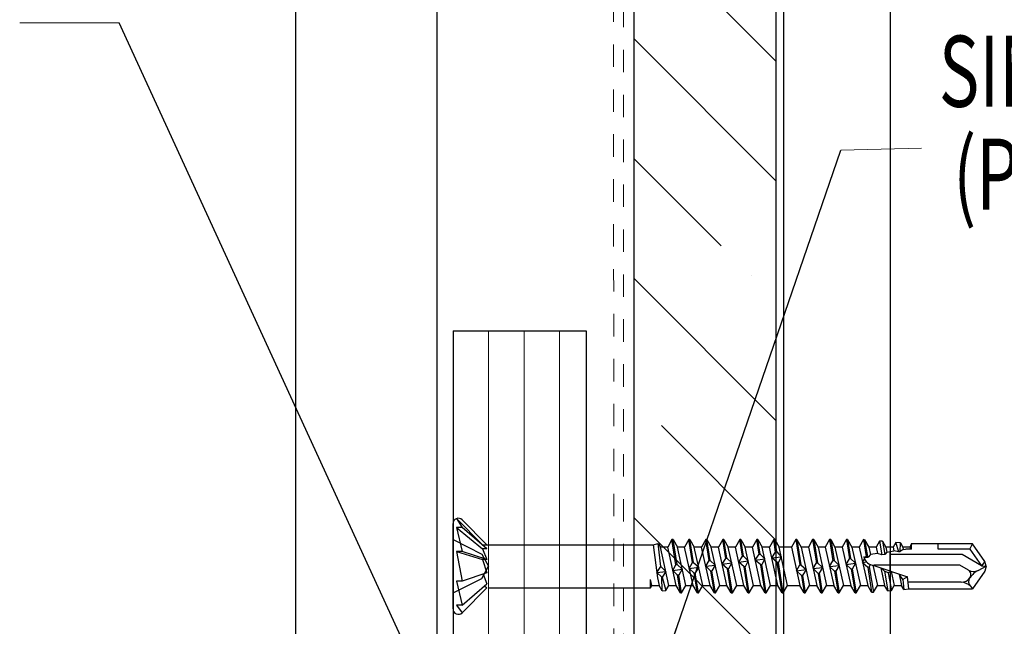
# Model space of a CAD drawing. Units: inches. Extents: x -63 to 126, y 0 to 91.
# Drawn here: x 45 to 50, y 51 to 53 of the extents above; entities that cross this region are included whole.
import ezdxf

# ---------------------------------------------------------------- set-up
doc = ezdxf.new("R2010")
doc.units = ezdxf.units.IN
doc.header["$LTSCALE"] = 0.01
doc.header["$MEASUREMENT"] = 0
doc.linetypes.add('DASHED', pattern=[19.05, 12.7, -6.35])
doc.linetypes.add('HIDDEN2', pattern=[0.1875, 0.125, -0.0625])
for name, color, linetype in [('CERACLAD-DIMENSION', 1, 'Continuous'), ('CERACLAD-HATCH-MED', 3, 'Continuous'), ('CERACLAD-LIGHT-CONTINUOUS', 5, 'Continuous'), ('CERACLAD-MEDIUM-LINE', 3, 'Continuous'), ('CERACLAD-PRODUCT-CUT', 6, 'Continuous'), ('CERACLAD-TXT-NOTES', 2, 'Continuous'), ('CERACLAD-X-LIGHT-LINE', 9, 'Continuous'), ('CERACLAD-X-LIGHT-LINE-HIDDEN2', 9, 'HIDDEN2')]:
    doc.layers.add(name, color=color, linetype=linetype)
doc.styles.add('CERACLAD-NOTES', font='archquik.shx', dxfattribs={"width": 0.75})
doc.dimstyles.get("Standard").update_dxf_attribs({"dimtxt": 0.18, "dimasz": 0.18, "dimexe": 0.18, "dimexo": 0.0625, "dimgap": 0.09, "dimtad": 0, "dimtih": 1, "dimtoh": 1, "dimdec": 4, "dimzin": 0, "dimdsep": 46, "dimtxsty": 'Standard', "dimcen": 0.09, "dimadec": 0, "dimazin": 0, "dimtfac": 1, "dimtdec": 4, "dimtofl": 0, "dimtmove": 0, "dimatfit": 3, "dimfxl": 1, "dimtolj": 1, "dimtzin": 0, "dimarcsym": 0})

# ---------------------------------------------------------------- blocks, each defined once
blk = doc.blocks.new('Fill-tech-ALL-DETAILS_Wood_Ply_H')
at = {"layer": 'CERACLAD-HATCH-MED', "linetype": 'Continuous', "lineweight": 15}
h = blk.add_hatch(dxfattribs=at)
h.set_pattern_fill('ANSI35', color=256, scale=3.015218, angle=-90)
h.set_pattern_definition([(315, (914.555, 820.226), (13.5387, 13.5387), []), (315, (914.555, 806.687), (13.5387, 13.5387), [23.9333, -4.78666, 0, -4.78666])])
h.paths.add_polyline_path([(1238.93853, 1180.92175), (1238.93853, 1466.51789), (1222.85736, 1466.51789), (1222.85736, 1180.92175)])
at = {"layer": 'CERACLAD-LIGHT-CONTINUOUS', "linetype": 'ByBlock'}
for p, q in [((1239.80681, 1180.75626), (1239.80681, 1466.61687)), ((1251.86768, 1222.17008), (1251.86768, 1466.61687))]:
    blk.add_line(p, q, dxfattribs=at)
at = {"layer": 'CERACLAD-MEDIUM-LINE'}
for p, q in [((1222.85736, 1180.92175), (1222.85736, 1466.51789)), ((1238.93853, 1180.92175), (1238.93853, 1466.51789)), ((1202.3794, 1318.34458), (1217.4555, 1318.34458)), ((1202.3794, 1318.34458), (1202.3794, 1217.8373)), ((1217.4555, 1318.34458), (1217.4555, 1217.8373))]:
    blk.add_line(p, q, dxfattribs=at)
at = {"layer": 'CERACLAD-MEDIUM-LINE', "lineweight": 5}
for p, q in [((1206.39969, 1318.34458), (1206.39969, 1217.8373)), ((1210.41584, 1318.34458), (1210.41584, 1217.8373)), ((1214.43613, 1318.34458), (1214.43613, 1217.8373))]:
    blk.add_line(p, q, dxfattribs=at)
at = {"layer": 'CERACLAD-PRODUCT-CUT'}
for p, q in [((1184.59544, 1193.46325), (1184.59544, 1466.98539)), ((1200.59544, 1193.46325), (1200.59544, 1466.98539))]:
    blk.add_line(p, q, dxfattribs=at)
at = {"layer": 'CERACLAD-TXT-NOTES', "lineweight": 5}
for points in [[(1164.58953, 1353.1649), (1153.35367, 1353.1649)], [(1246.24932, 1338.77695), (1255.39095, 1339.01923)]]:
    blk.add_lwpolyline(points, dxfattribs=at)
at = {"layer": 'CERACLAD-X-LIGHT-LINE', "ltscale": 0.5}
for p, q in [((1202.7622, 1297.1089), (1205.71163, 1294.15947)), ((1202.7622, 1297.1089), (1203.40886, 1296.11402)), ((1203.40887, 1296.97393), (1206.22333, 1294.15947)), ((1202.3794, 1286.89882), (1202.3794, 1296.54752)), ((1202.7622, 1296.11403), (1205.71163, 1293.69418)), ((1202.7622, 1296.11402), (1203.40886, 1293.40033)), ((1203.40886, 1296.11402), (1202.7622, 1296.11402)), ((1206.22333, 1293.69417), (1203.40886, 1296.11402)), ((1202.37941, 1294.73839), (1205.65724, 1293.10414)), ((1227.15394, 1294.73839), (1226.6665, 1293.89413)), ((1227.60418, 1291.90664), (1227.15394, 1294.73838)), ((1227.27455, 1294.73838), (1227.15394, 1294.73838)), ((1227.72241, 1291.92158), (1227.27454, 1294.73839)), ((1227.27455, 1294.73839), (1227.76198, 1293.89413)), ((1229.07162, 1294.73839), (1228.58418, 1293.89413)), ((1229.48409, 1292.14416), (1229.07161, 1294.73839)), ((1229.19222, 1294.73838), (1229.07162, 1294.73838)), ((1229.19222, 1294.73839), (1229.67966, 1293.89413)), ((1229.60234, 1292.1591), (1229.19223, 1294.73839)), ((1230.98929, 1294.73839), (1230.50186, 1293.89413)), ((1231.36401, 1292.38168), (1230.98929, 1294.73838)), ((1231.10991, 1294.73838), (1230.9893, 1294.73838)), ((1231.48224, 1292.39662), (1231.1099, 1294.73839)), ((1231.1099, 1294.73839), (1231.59734, 1293.89413)), ((1232.90697, 1294.73838), (1232.41954, 1293.89412)), ((1233.02758, 1294.73838), (1232.90697, 1294.73838)), ((1233.24393, 1292.61921), (1232.90698, 1294.73838)), ((1233.02758, 1294.73839), (1233.51501, 1293.89413)), ((1233.36215, 1292.63415), (1233.02758, 1294.73838)), ((1234.82465, 1294.73839), (1234.33722, 1293.89412)), ((1235.12384, 1292.85673), (1234.82465, 1294.73839)), ((1234.94526, 1294.73838), (1234.82466, 1294.73838)), ((1235.24206, 1292.87167), (1234.94526, 1294.73839)), ((1234.94526, 1294.73839), (1235.4327, 1293.89413)), ((1236.74233, 1294.73839), (1236.2549, 1293.89413)), ((1237.00375, 1293.09426), (1236.74233, 1294.73839)), ((1236.86294, 1294.73838), (1236.74233, 1294.73838)), ((1236.86293, 1294.73839), (1237.35037, 1293.89413)), ((1237.12198, 1293.1092), (1236.86294, 1294.73839)), ((1238.66001, 1294.73839), (1238.17258, 1293.89413)), ((1238.78062, 1294.73838), (1238.66, 1294.73838)), ((1238.88366, 1293.33178), (1238.66001, 1294.73839)), ((1239.00189, 1293.34672), (1238.78062, 1294.73839)), ((1238.78062, 1294.73839), (1239.26805, 1293.89413)), ((1241.15164, 1294.73839), (1240.66421, 1293.89413)), ((1241.15165, 1294.73839), (1241.60745, 1291.8717)), ((1241.27225, 1294.73838), (1241.15165, 1294.73838)), ((1241.27226, 1294.73839), (1241.72568, 1291.88664)), ((1241.27226, 1294.73839), (1241.75969, 1293.89412)), ((1243.06933, 1294.73838), (1242.58189, 1293.89412)), ((1243.06933, 1294.73839), (1243.48736, 1292.10923)), ((1243.18994, 1294.73838), (1243.06933, 1294.73838)), ((1243.18994, 1294.73839), (1243.6056, 1292.12417)), ((1243.18994, 1294.73839), (1243.67737, 1293.89413)), ((1244.98701, 1294.73839), (1244.49957, 1293.89412)), ((1244.98701, 1294.73839), (1245.36728, 1292.34675)), ((1245.10761, 1294.73838), (1244.98701, 1294.73838)), ((1245.10762, 1294.73839), (1245.48551, 1292.36169)), ((1245.10762, 1294.73839), (1245.59505, 1293.89413)), ((1246.90469, 1294.73839), (1246.41725, 1293.89413)), ((1246.90469, 1294.73839), (1247.24719, 1292.58428)), ((1247.0253, 1294.73838), (1246.90469, 1294.73838)), ((1247.0253, 1294.73839), (1247.36543, 1292.59921)), ((1247.0253, 1294.73839), (1247.51273, 1293.89412)), ((1248.82195, 1294.73766), (1248.33493, 1293.89413)), ((1248.94997, 1294.72628), (1248.82194, 1294.73766)), ((1248.82195, 1294.73766), (1249.11594, 1292.82039)), ((1248.94996, 1294.72628), (1249.27218, 1292.84013)), ((1248.94996, 1294.72628), (1249.43041, 1293.89413)), ((1250.64601, 1294.57552), (1250.25261, 1293.89412)), ((1250.97138, 1294.54659), (1250.64601, 1294.57552)), ((1250.64602, 1294.57552), (1250.90118, 1293.00216)), ((1250.97138, 1294.5466), (1251.24055, 1293.06667)), ((1250.97138, 1294.54659), (1251.34809, 1293.89412)), ((1202.7622, 1293.40033), (1205.71163, 1292.47603)), ((1203.40886, 1293.40033), (1202.7622, 1293.40033)), ((1202.7622, 1293.40032), (1203.40886, 1290.04601)), ((1206.22333, 1292.47603), (1203.40887, 1293.40033)), ((1205.71163, 1294.15947), (1213.61795, 1294.15947)), ((1205.71163, 1294.15946), (1206.22333, 1293.69417)), ((1206.22333, 1293.69417), (1205.71163, 1293.69417)), ((1205.71164, 1293.69418), (1206.22334, 1292.47603)), ((1213.60732, 1294.15947), (1225.02262, 1294.15947)), ((1225.02262, 1294.15947), (1225.51623, 1290.41905)), ((1225.02263, 1294.15946), (1225.60058, 1294.31625)), ((1225.60058, 1294.31626), (1225.8443, 1293.89413)), ((1225.88798, 1291.6898), (1225.60059, 1294.31625)), ((1226.80314, 1289.55221), (1225.84431, 1293.89413)), ((1226.66651, 1293.89413), (1225.84431, 1293.89413)), ((1227.62534, 1289.55221), (1226.6665, 1293.89412)), ((1228.58418, 1293.89413), (1227.76198, 1293.89413)), ((1228.72082, 1289.55221), (1227.76198, 1293.89412)), ((1229.54302, 1289.55221), (1228.58418, 1293.89412)), ((1230.50186, 1293.89413), (1229.67966, 1293.89413)), ((1230.6385, 1289.55221), (1229.67966, 1293.89412)), ((1231.4607, 1289.55221), (1230.50186, 1293.89413)), ((1232.55618, 1289.55221), (1231.59734, 1293.89413)), ((1232.41954, 1293.89413), (1231.59734, 1293.89413)), ((1233.37838, 1289.55221), (1232.41954, 1293.89413)), ((1234.47385, 1289.55221), (1233.51501, 1293.89413)), ((1234.33721, 1293.89413), (1233.51501, 1293.89413)), ((1235.29606, 1289.55221), (1234.33722, 1293.89413)), ((1236.39154, 1289.55221), (1235.4327, 1293.89413)), ((1236.2549, 1293.89413), (1235.4327, 1293.89413)), ((1237.21374, 1289.55221), (1236.2549, 1293.89413)), ((1238.17257, 1293.89413), (1237.35037, 1293.89413)), ((1238.30921, 1289.55221), (1237.35037, 1293.89412)), ((1239.13141, 1289.55221), (1238.17257, 1293.89412)), ((1240.50728, 1293.89413), (1239.26805, 1293.89413)), ((1240.22689, 1289.55221), (1239.26806, 1293.89412)), ((1240.66421, 1293.89413), (1240.51104, 1293.89413)), ((1240.66421, 1293.89412), (1241.62305, 1289.55221)), ((1242.58189, 1293.89413), (1241.75969, 1293.89413)), ((1241.75969, 1293.89412), (1242.71853, 1289.55221)), ((1242.58189, 1293.89413), (1243.54073, 1289.55221)), ((1243.67737, 1293.89413), (1244.63621, 1289.55221)), ((1244.49957, 1293.89413), (1243.67737, 1293.89413)), ((1244.49957, 1293.89413), (1245.45841, 1289.55221)), ((1246.41725, 1293.89413), (1245.59505, 1293.89413)), ((1245.59505, 1293.89413), (1246.55389, 1289.55221)), ((1246.41725, 1293.89413), (1247.37609, 1289.55221)), ((1248.33493, 1293.89413), (1247.51273, 1293.89413)), ((1247.51273, 1293.89412), (1248.47157, 1289.55221)), ((1248.33493, 1293.89412), (1249.29377, 1289.55221)), ((1250.2526, 1293.89413), (1249.4304, 1293.89413)), ((1249.43041, 1293.89413), (1249.61416, 1293.06204)), ((1250.25261, 1293.89412), (1250.41043, 1293.17946)), ((1252.17029, 1293.89413), (1251.34809, 1293.89413)), ((1251.34809, 1293.89413), (1251.47136, 1293.33591)), ((1251.47136, 1293.33591), (1252.26762, 1293.45332)), ((1251.82899, 1291.18489), (1251.82899, 1293.38864)), ((1252.47008, 1294.41338), (1252.17029, 1293.89413)), ((1252.17029, 1293.89413), (1252.26763, 1293.45332)), ((1252.81894, 1293.36669), (1252.26763, 1293.45333)), ((1252.81894, 1293.36669), (1252.47008, 1294.41338)), ((1252.9928, 1294.36692), (1252.47008, 1294.41338)), ((1252.81894, 1293.36669), (1252.97622, 1293.39659)), ((1253.32856, 1293.60976), (1252.97621, 1293.39658)), ((1252.97622, 1293.39659), (1252.9928, 1294.36692)), ((1252.99279, 1294.36692), (1253.26576, 1293.89412)), ((1254.08796, 1293.89413), (1253.26576, 1293.89413)), ((1253.26576, 1293.89412), (1253.32856, 1293.60976)), ((1253.32856, 1293.60976), (1254.12483, 1293.72718)), ((1254.24116, 1293.6529), (1253.62114, 1293.6529)), ((1254.08797, 1293.89412), (1254.24116, 1294.25595)), ((1254.12483, 1293.72718), (1254.08797, 1293.89413)), ((1254.24116, 1294.25595), (1254.12483, 1293.72719)), ((1261.17062, 1294.25595), (1254.23393, 1294.25595)), ((1254.24116, 1293.6529), (1254.24116, 1294.25595)), ((1257.25638, 1293.6529), (1257.25638, 1294.25595)), ((1260.8567, 1293.6529), (1257.25638, 1293.6529)), ((1260.8567, 1293.65292), (1261.17062, 1294.25596)), ((1260.8567, 1293.65291), (1262.16852, 1291.77943)), ((1262.56316, 1292.2672), (1261.17062, 1294.25595)), ((1205.65724, 1293.10414), (1206.39151, 1291.72317)), ((1205.71163, 1292.47603), (1206.22333, 1290.97031)), ((1206.22333, 1292.47602), (1205.71163, 1292.47602)), ((1230.98078, 1291.72543), (1231.36401, 1292.38169)), ((1231.36401, 1292.38169), (1231.48224, 1292.39663)), ((1231.48225, 1292.39663), (1232.04653, 1291.86008)), ((1232.84641, 1291.96114), (1233.24393, 1292.6192)), ((1233.24392, 1292.61921), (1233.36216, 1292.63415)), ((1233.36216, 1292.63415), (1233.91215, 1292.0958)), ((1234.71203, 1292.19686), (1235.12384, 1292.85673)), ((1234.71203, 1292.19686), (1235.77778, 1292.33152)), ((1235.12384, 1292.85673), (1235.24207, 1292.87167)), ((1235.24207, 1292.87167), (1235.77777, 1292.33151)), ((1235.77777, 1292.33151), (1235.43155, 1291.67993)), ((1236.57765, 1292.43257), (1237.6434, 1292.56723)), ((1236.57766, 1292.43257), (1237.00375, 1293.09425)), ((1237.19324, 1291.90252), (1236.57766, 1292.43258)), ((1237.00375, 1293.09425), (1237.12199, 1293.1092)), ((1237.12198, 1293.1092), (1237.6434, 1292.56724)), ((1237.6434, 1292.56724), (1237.31147, 1291.91746)), ((1238.44328, 1292.6683), (1238.88366, 1293.33178)), ((1238.44328, 1292.6683), (1239.50902, 1292.80295)), ((1239.07315, 1292.14004), (1238.44328, 1292.6683)), ((1238.88366, 1293.33178), (1239.00189, 1293.34672)), ((1239.0019, 1293.34672), (1239.50902, 1292.80295)), ((1239.50902, 1292.80295), (1239.19138, 1292.15498)), ((1244.98615, 1291.69076), (1245.36728, 1292.34675)), ((1245.36727, 1292.34675), (1245.48551, 1292.36169)), ((1245.48551, 1292.36169), (1246.05189, 1291.82541)), ((1246.85177, 1291.92648), (1247.24719, 1292.58428)), ((1247.24719, 1292.58428), (1247.36543, 1292.59921)), ((1247.36542, 1292.59921), (1247.91751, 1292.06113)), ((1248.7174, 1292.1622), (1248.93535, 1292.52215)), ((1249.04618, 1292.70518), (1248.84254, 1292.78798)), ((1249.04617, 1292.70518), (1249.34949, 1292.75793)), ((1249.04618, 1292.70518), (1249.11593, 1292.82039)), ((1249.11593, 1292.82039), (1249.27218, 1292.84013)), ((1249.27218, 1292.84013), (1249.34949, 1292.75792)), ((1249.61415, 1293.06205), (1249.34949, 1292.75792)), ((1250.41043, 1293.17946), (1249.61416, 1293.06205)), ((1250.90118, 1293.00216), (1250.41043, 1293.17946)), ((1251.24055, 1293.06667), (1250.90118, 1293.00216)), ((1251.47136, 1293.33591), (1251.24055, 1293.06667)), ((1259.96806, 1293.04986), (1251.82899, 1293.04986)), ((1262.16852, 1291.77943), (1259.96807, 1293.04987)), ((1262.56316, 1292.2672), (1262.16852, 1291.77943)), ((1262.68377, 1291.72317), (1262.56316, 1292.2672)), ((1205.65724, 1290.3422), (1206.39151, 1291.72317)), ((1225.43628, 1291.02489), (1225.88798, 1291.6898)), ((1225.43629, 1291.02488), (1226.44965, 1291.15292)), ((1225.88797, 1291.68979), (1226.44964, 1291.15292)), ((1226.44965, 1291.15293), (1226.02587, 1290.49154)), ((1227.24953, 1291.25399), (1228.31528, 1291.38864)), ((1227.79367, 1290.7149), (1227.24953, 1291.25399)), ((1227.24954, 1291.25399), (1227.60419, 1291.90663)), ((1227.60419, 1291.90664), (1227.72242, 1291.92158)), ((1227.72242, 1291.92158), (1228.31528, 1291.38864)), ((1228.31527, 1291.38864), (1227.9119, 1290.72984)), ((1229.11516, 1291.48971), (1229.4841, 1292.14416)), ((1229.11516, 1291.48971), (1230.1809, 1291.62437)), ((1229.67358, 1290.95243), (1229.11516, 1291.48971)), ((1229.4841, 1292.14416), (1229.60233, 1292.1591)), ((1229.60233, 1292.1591), (1230.1809, 1291.62436)), ((1230.1809, 1291.62437), (1229.79182, 1290.96736)), ((1230.98078, 1291.72543), (1232.04652, 1291.86008)), ((1231.5535, 1291.18995), (1230.98078, 1291.72543)), ((1231.67173, 1291.20489), (1231.55349, 1291.18995)), ((1231.94813, 1288.70795), (1231.5535, 1291.18995)), ((1232.04652, 1291.86008), (1231.67173, 1291.20489)), ((1232.06874, 1288.70795), (1231.67173, 1291.20489)), ((1232.8464, 1291.96114), (1233.91215, 1292.0958)), ((1233.4334, 1291.42747), (1232.8464, 1291.96114)), ((1233.55164, 1291.44241), (1233.43341, 1291.42748)), ((1233.86582, 1288.70795), (1233.43341, 1291.42747)), ((1233.91215, 1292.0958), (1233.55164, 1291.44241)), ((1233.98642, 1288.70795), (1233.55164, 1291.44241)), ((1235.31332, 1291.66499), (1234.71203, 1292.19686)), ((1235.43156, 1291.67994), (1235.31332, 1291.665)), ((1235.78349, 1288.70795), (1235.31332, 1291.665)), ((1235.9041, 1288.70795), (1235.43155, 1291.67994)), ((1237.70117, 1288.70795), (1237.19323, 1291.90252)), ((1237.31147, 1291.91746), (1237.19324, 1291.90252)), ((1237.82177, 1288.70795), (1237.31146, 1291.91746)), ((1239.19139, 1292.15498), (1239.07315, 1292.14004)), ((1239.61886, 1288.70795), (1239.07315, 1292.14005)), ((1239.73946, 1288.70795), (1239.19138, 1292.15498)), ((1241.25489, 1291.21932), (1242.32064, 1291.35398)), ((1241.2549, 1291.21932), (1241.60745, 1291.87171)), ((1241.79694, 1290.67997), (1241.2549, 1291.21932)), ((1241.60745, 1291.87171), (1241.72569, 1291.88665)), ((1241.72569, 1291.88664), (1242.32064, 1291.35398)), ((1242.32064, 1291.35397), (1241.91517, 1290.6949)), ((1243.12052, 1291.45504), (1243.48736, 1292.10923)), ((1243.12052, 1291.45504), (1244.18626, 1291.5897)), ((1243.67685, 1290.91749), (1243.12053, 1291.45504)), ((1243.48736, 1292.10923), (1243.6056, 1292.12417)), ((1243.6056, 1292.12417), (1244.18627, 1291.5897)), ((1244.18626, 1291.5897), (1243.79508, 1290.93244)), ((1244.98614, 1291.69076), (1246.05189, 1291.82542)), ((1245.55677, 1291.15502), (1244.98615, 1291.69076)), ((1245.675, 1291.16996), (1245.55676, 1291.15502)), ((1245.55676, 1291.15501), (1245.94584, 1288.70795)), ((1246.05189, 1291.82542), (1245.67499, 1291.16996)), ((1245.67499, 1291.16995), (1246.06645, 1288.70795)), ((1246.85177, 1291.92647), (1247.91752, 1292.06113)), ((1247.43667, 1291.39254), (1246.85177, 1291.92647)), ((1247.55491, 1291.40748), (1247.43667, 1291.39254)), ((1247.43667, 1291.39254), (1247.86352, 1288.70795)), ((1247.91751, 1292.06113), (1247.55491, 1291.40748)), ((1247.55491, 1291.40748), (1247.98414, 1288.70795)), ((1248.71739, 1292.16219), (1249.1479, 1292.21659)), ((1248.71739, 1292.1622), (1249.2988, 1291.62782)), ((1249.29879, 1291.62782), (1249.47547, 1291.65014)), ((1249.2988, 1291.62782), (1249.73398, 1288.78974)), ((1249.47547, 1291.65013), (1249.60296, 1291.91812)), ((1249.47547, 1291.65014), (1249.96068, 1288.8099)), ((1249.88143, 1291.85175), (1253.78889, 1290.51381)), ((1249.88143, 1291.85175), (1250.38925, 1289.55221)), ((1259.71686, 1291.84377), (1250.01986, 1291.84377)), ((1251.19736, 1291.17583), (1250.77088, 1291.54719)), ((1250.77089, 1291.54719), (1251.21145, 1289.55221)), ((1251.19737, 1291.17584), (1251.55805, 1288.95189)), ((1251.62003, 1290.9802), (1251.19737, 1291.17583)), ((1251.95598, 1291.14141), (1251.62003, 1290.98021)), ((1251.95598, 1291.14141), (1252.30692, 1289.55221)), ((1260.69245, 1291.28053), (1259.71686, 1291.84378)), ((1262.56316, 1291.17914), (1261.17062, 1289.19039)), ((1261.79298, 1291.25747), (1262.68378, 1291.72317)), ((1262.16852, 1291.77943), (1262.68377, 1291.72317)), ((1262.68377, 1291.72317), (1262.56316, 1291.17914)), ((1202.37941, 1288.70795), (1205.65724, 1290.3422)), ((1203.40886, 1290.04601), (1202.7622, 1290.04601)), ((1202.7622, 1290.04601), (1203.40886, 1287.33231)), ((1206.22333, 1290.97031), (1203.40886, 1290.04601)), ((1205.77367, 1290.82264), (1206.22334, 1289.75217)), ((1224.88546, 1289.55221), (1224.73227, 1290.24592)), ((1224.73227, 1289.28687), (1224.73227, 1290.24591)), ((1226.01602, 1290.4903), (1225.43629, 1291.02489)), ((1225.51624, 1290.41905), (1225.70766, 1289.55221)), ((1226.02587, 1290.49154), (1226.01602, 1290.4903)), ((1226.05719, 1288.94682), (1226.01602, 1290.4903)), ((1226.02587, 1290.49154), (1226.46645, 1288.96905)), ((1227.91191, 1290.72984), (1227.79367, 1290.7149)), ((1228.11277, 1288.70795), (1227.79367, 1290.7149)), ((1228.23338, 1288.70795), (1227.9119, 1290.72984)), ((1229.79182, 1290.96737), (1229.67358, 1290.95243)), ((1230.03045, 1288.70795), (1229.67358, 1290.95243)), ((1230.15106, 1288.70795), (1229.79182, 1290.96736)), ((1241.91517, 1290.69491), (1241.79694, 1290.67997)), ((1241.79694, 1290.67997), (1242.11049, 1288.70795)), ((1241.91517, 1290.69491), (1242.2311, 1288.70795)), ((1243.79509, 1290.93243), (1243.67685, 1290.91749)), ((1243.67685, 1290.91749), (1244.02817, 1288.70795)), ((1243.79508, 1290.93243), (1244.14877, 1288.70795)), ((1251.62003, 1290.9802), (1251.98209, 1288.98958)), ((1252.84544, 1290.83685), (1253.12913, 1289.55221)), ((1253.26174, 1290.22034), (1252.84544, 1290.83685)), ((1253.78889, 1290.51381), (1253.26174, 1290.22034)), ((1253.26174, 1290.22034), (1253.38212, 1289.11403)), ((1253.96354, 1289.19039), (1253.78889, 1290.51381)), ((1260.85502, 1290.42187), (1260.87612, 1290.452)), ((1203.40886, 1287.33232), (1206.22333, 1289.75216)), ((1203.40887, 1286.4724), (1206.22333, 1289.28687)), ((1205.96032, 1289.52603), (1206.22333, 1289.28687)), ((1206.41519, 1289.28687), (1213.61795, 1289.28687)), ((1213.10049, 1289.28687), (1224.7281, 1289.28687)), ((1224.73227, 1289.28687), (1224.88546, 1289.55221)), ((1224.88546, 1289.55221), (1225.70766, 1289.55221)), ((1226.05718, 1288.94682), (1225.70766, 1289.55221)), ((1226.05719, 1288.94682), (1226.46646, 1288.96905)), ((1226.46646, 1288.96905), (1226.80314, 1289.55221)), ((1226.80314, 1289.55221), (1227.62534, 1289.55221)), ((1228.11278, 1288.70795), (1227.62534, 1289.55221)), ((1228.23339, 1288.70795), (1228.72082, 1289.55221)), ((1228.72082, 1289.55221), (1229.54302, 1289.55221)), ((1230.03046, 1288.70795), (1229.54302, 1289.55221)), ((1230.15107, 1288.70795), (1230.6385, 1289.55221)), ((1230.6385, 1289.55221), (1231.4607, 1289.55221)), ((1231.94813, 1288.70795), (1231.4607, 1289.55221)), ((1232.06874, 1288.70795), (1232.55618, 1289.55221)), ((1232.55618, 1289.55221), (1233.37838, 1289.55221)), ((1233.86582, 1288.70795), (1233.37838, 1289.55221)), ((1233.98642, 1288.70795), (1234.47386, 1289.55221)), ((1234.47386, 1289.55221), (1235.29606, 1289.55221)), ((1235.78349, 1288.70795), (1235.29606, 1289.55221)), ((1235.9041, 1288.70795), (1236.39154, 1289.55221)), ((1236.39153, 1289.55221), (1237.21373, 1289.55221)), ((1237.70117, 1288.70795), (1237.21374, 1289.55221)), ((1237.82178, 1288.70795), (1238.30922, 1289.55221)), ((1238.30922, 1289.55221), (1239.13142, 1289.55221)), ((1239.61885, 1288.70795), (1239.13142, 1289.55221)), ((1239.73946, 1288.70795), (1240.22689, 1289.55221)), ((1240.22689, 1289.55221), (1240.50728, 1289.55221)), ((1240.51104, 1289.55221), (1241.62305, 1289.55221)), ((1242.11049, 1288.70795), (1241.62305, 1289.55221)), ((1242.2311, 1288.70796), (1242.71853, 1289.55221)), ((1242.71853, 1289.55221), (1243.54073, 1289.55221)), ((1244.02817, 1288.70795), (1243.54074, 1289.55221)), ((1244.14878, 1288.70795), (1244.63621, 1289.55221)), ((1244.63621, 1289.55221), (1245.45841, 1289.55221)), ((1245.94584, 1288.70795), (1245.45841, 1289.55221)), ((1246.06645, 1288.70795), (1246.55389, 1289.55221)), ((1246.55389, 1289.55221), (1247.37609, 1289.55221)), ((1247.86353, 1288.70795), (1247.37609, 1289.55221)), ((1247.98414, 1288.70795), (1248.47157, 1289.55221)), ((1248.47157, 1289.55221), (1249.29377, 1289.55221)), ((1249.73398, 1288.78974), (1249.29377, 1289.55221)), ((1249.96067, 1288.80989), (1250.38925, 1289.55221)), ((1250.38925, 1289.55221), (1251.21145, 1289.55221)), ((1251.55804, 1288.95189), (1251.21145, 1289.55221)), ((1251.55804, 1288.95189), (1251.98209, 1288.98958)), ((1251.98209, 1288.98958), (1252.30693, 1289.55221)), ((1252.30692, 1289.55221), (1253.12913, 1289.55221)), ((1253.38212, 1289.11403), (1253.12913, 1289.55221)), ((1253.38212, 1289.11403), (1253.96354, 1289.19039)), ((1259.87949, 1289.91404), (1253.86803, 1289.91404)), ((1253.96354, 1289.19038), (1261.17062, 1289.19038)), ((1260.92102, 1289.45951), (1261.17062, 1289.19039)), ((1228.11278, 1288.70795), (1228.23338, 1288.70795)), ((1230.03045, 1288.70795), (1230.15107, 1288.70795)), ((1231.94814, 1288.70795), (1232.06874, 1288.70795)), ((1233.86581, 1288.70795), (1233.98642, 1288.70795)), ((1235.78349, 1288.70795), (1235.9041, 1288.70795)), ((1237.70117, 1288.70795), (1237.82177, 1288.70795)), ((1239.61885, 1288.70795), (1239.73946, 1288.70795)), ((1242.11048, 1288.70795), (1242.2311, 1288.70795)), ((1244.02817, 1288.70795), (1244.14877, 1288.70795)), ((1245.94584, 1288.70795), (1246.06645, 1288.70795)), ((1247.86353, 1288.70795), (1247.98413, 1288.70795)), ((1249.73398, 1288.78975), (1249.96067, 1288.8099)), ((1203.40886, 1287.33231), (1202.7622, 1287.33231)), ((1202.7622, 1287.33231), (1203.40886, 1286.4724))]:
    blk.add_line(p, q, dxfattribs=at)
for centre, radius, start, end in [((1202.98245, 1296.54752), 0.60304, 45.0000013, 180.000005), ((1250.01986, 1293.04986), 1.20609, 192.5410419, 269.9999975), ((1261.26367, 1292.26992), 1.14247, 239.9999967, 297.600027), ((1260.40468, 1290.78211), 0.57553, 325.0000002, 60.0000017), ((1262.98665, 1288.97419), 2.57648, 117.6000251, 144.9999983), ((1259.87949, 1291.10493), 1.1909, 269.9999975, 325.0000002), ((1261.48387, 1289.98154), 0.76768, 144.9999983, 222.8456724), ((1259.87949, 1288.4935), 1.42053, 42.8456708, 90.0000025), ((1202.98245, 1286.89882), 0.60304, 180.0000087, 314.9999919)]:
    blk.add_arc(centre, radius, start, end, dxfattribs=at)
at = {"layer": 'CERACLAD-X-LIGHT-LINE-HIDDEN2', "linetype": 'DASHED', "lineweight": 15}
for p, q in [((1220.5703, 1221.19129), (1220.53627, 1466.51789)), ((1221.66875, 1179.95093), (1221.66875, 1439.91339))]:
    blk.add_line(p, q, dxfattribs=at)
at = {"layer": 'CERACLAD-TXT-NOTES', "style": 'CERACLAD-NOTES', "width": 0.7}
for s, p in [('SINGLE SIDE ADHESIVE TAPE', (1257.34903, 1343.67941)), ('(PURCHASE LOCALLY)', (1258.97265, 1332.04339))]:
    blk.add_text(s, height=8.0405822, dxfattribs=at).set_placement(p)
at = {"layer": 'CERACLAD-TXT-NOTES', "lineweight": 5}
for points in [[(1211.21905, 1251.69382), (1164.58953, 1353.1649)], [(1219.67829, 1261.46471), (1246.24932, 1338.77695)]]:
    blk.add_leader(points, dimstyle='Standard', override={"dimscale": 3, "dimasz": 1, "dimtad": 0, "dimclrd": 0, "dimldrblk": 'Open90'}, dxfattribs=at)

msp = doc.modelspace()

# ---------------------------------------------------------------- block references
at = {"layer": 'CERACLAD-DIMENSION', "color": 8, "xscale": 0.03937, "yscale": 0.03937, "zscale": 0.03937}
msp.add_blockref('Fill-tech-ALL-DETAILS_Wood_Ply_H', (0, 0), dxfattribs=at)

doc.saveas('drawing.dxf')
